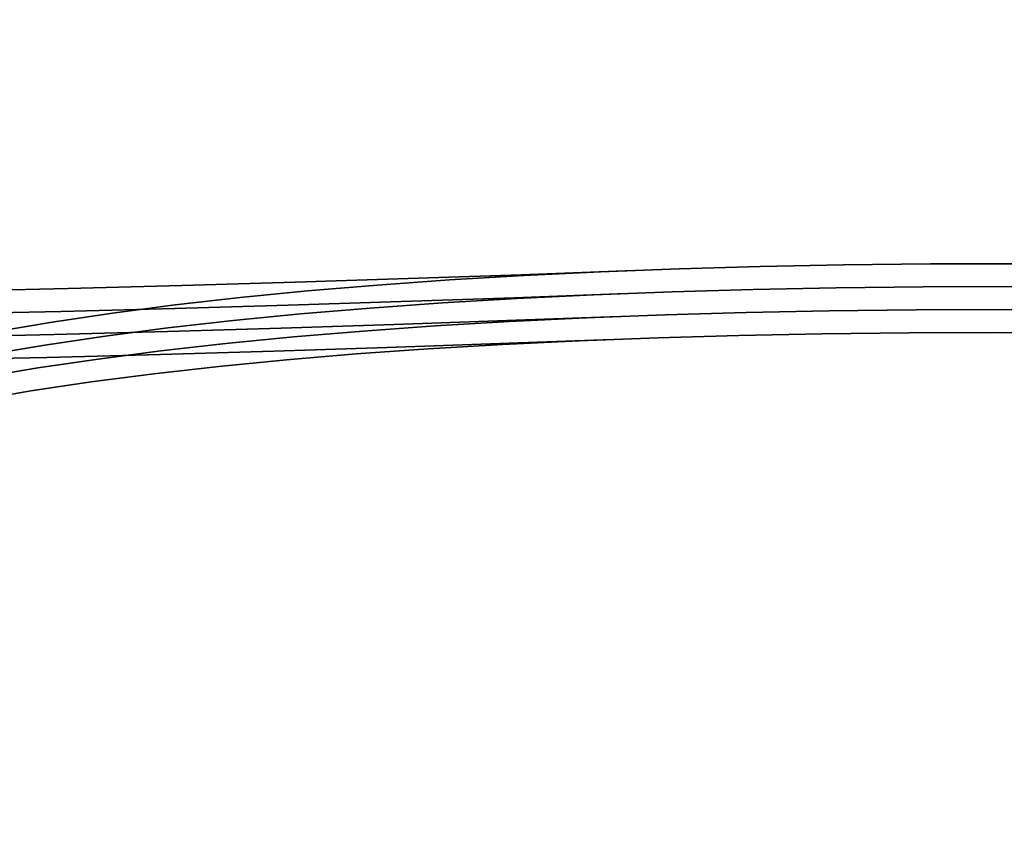
# Model space of a CAD drawing. Units: inches. Extents: x 0 to 67, y -286 to 66.
# Drawn here: x 19 to 19, y -216 to -216 of the extents above; entities that cross this region are included whole.
import ezdxf

# ---------------------------------------------------------------- set-up
doc = ezdxf.new("R2010")
doc.units = ezdxf.units.IN
doc.header["$LTSCALE"] = 2
doc.header["$MEASUREMENT"] = 0
doc.linetypes.add('DASHED', pattern=[0.2067, 0.1654, -0.0413])
doc.layers.add('Hatch (ANSI)', color=7, linetype='Continuous', lineweight=18)
doc.layers.add('Hidden (ANSI)', color=7, linetype='DASHED', lineweight=35)

msp = doc.modelspace()

# ---------------------------------------------------------------- hatches: boundary and pattern name
at = {"layer": 'Hatch (ANSI)', "true_color": 0x804000}
h = msp.add_hatch(dxfattribs=at)
h.set_pattern_fill('INSUL', color=36, scale=0.75, angle=-20, style=0)
h.set_pattern_definition([(340, (-0.4793424872824665, -237.1630194355908), (0.09619316531034433, 0.2642885495960368), []), (340, (-0.447278098845685, -237.0749232523921), (0.09619316531034433, 0.2642885495960368), [0.09375, -0.09375]), (340, (-0.4152137104089036, -236.9868270691934), (0.09619316531034433, 0.2642885495960368), [0.09375, -0.09375])])
h.paths.add_polyline_path([(28.35585421007773, -220.000714578306), (18.53511806636222, -216.4262589434113), (18.69581496878386, -215.9847478326316), (28.35585421007773, -219.500714578306)])

# ---------------------------------------------------------------- linework, layer by layer
at = {"layer": 'Hidden (ANSI)', "ltscale": 0.2114890664815903}
for centre, major_axis, ratio in [((19.15540658181111, -216.3661408374031), (-0.06211399179314389, 0.01915338151662417), 1.931100685331766e-05), ((19.1553155366218, -216.3664360949345), (-0.06211399179314389, 0.01915338151662417), 1.931100685331766e-05), ((19.15522449143249, -216.3667313524659), (-0.06211399179314389, 0.01915338151662417), 1.931100685331766e-05), ((19.15513344624318, -216.3670266099973), (-0.06211399179314395, 0.01915338151662419), 1.931100685331764e-05)]:
    msp.add_ellipse(centre, major_axis=major_axis, ratio=ratio, start_param=4.381640567873188, end_param=9.508782092689083, dxfattribs=at)
at = {"layer": 'Hidden (ANSI)', "ltscale": 1.005182981491089}
for points, knots in [([(19.22273354175702, -216.368388678727), (19.22433616758983, -216.3631913986676), (19.20842629927844, -216.3525939714931), (19.18587916537118, -216.3399495433434), (19.16333203146393, -216.3273051151937), (19.13589004161114, -216.3131509601635), (19.1215897895966, -216.3030489270261), (19.10728953758205, -216.2929468938887), (19.10727842274828, -216.2872508236232), (19.12255866111659, -216.2862701546833), (19.13783889948489, -216.2852894857433), (19.16742366598225, -216.2887199551375), (19.19393634538749, -216.291203485277), (19.22044902479274, -216.2936870154165), (19.24209237443674, -216.2946694022791), (19.24642134232976, -216.2903128100696), (19.25075031022278, -216.28595621786), (19.23756820250757, -216.2761999555418), (19.21605632785536, -216.2638748118776), (19.19454445320316, -216.2515496682135), (19.16637052758782, -216.2371698810086), (19.15002567168184, -216.2264374150076), (19.13368081577586, -216.2157049490067), (19.13045994654196, -216.2090191307501), (19.14335851459343, -216.2073040251356), (19.1562570826449, -216.2055889195211), (19.18446009978073, -216.2085932529655), (19.21144900727926, -216.2112235752658), (19.2384379147778, -216.2138538975661), (19.26238111024123, -216.2155454136853), (19.26940535382738, -216.2120199236169), (19.27642959741352, -216.2084944335485), (19.26614373184968, -216.1996312824603), (19.24593052008576, -216.1877066434105), (19.22571730832183, -216.1757820043608), (19.19715076815399, -216.1612812188545), (19.17896583109189, -216.1499813907186), (19.16078089402979, -216.1386815625827), (19.15440523839606, -216.131022953383), (19.1647934146598, -216.1285337242553), (19.17518159092355, -216.1260444951275), (19.20169973497523, -216.1285292252917), (19.22887558226272, -216.1312171344762), (19.2560514295502, -216.1339050436607), (19.28203989002024, -216.1362271819503), (19.29169762884745, -216.1335137374681), (19.30135536767466, -216.1308002929859), (19.29410122161383, -216.1228720220291), (19.27543527742433, -216.1114245437617), (19.25676933323482, -216.0999770654942), (19.22815397377398, -216.0854612943991), (19.20835444698425, -216.0736636402471), (19.18855492019451, -216.061865986095), (19.17911539661258, -216.0532626284648), (19.1868930668533, -216.0499684105301), (19.19467073709401, -216.0466741925953), (19.21922008435444, -216.0485517733016), (19.24629145284926, -216.0512074078608), (19.27336282134408, -216.05386304242), (19.3011186591368, -216.0567301095225), (19.31331810268876, -216.0548004003846), (19.32551754624073, -216.0528706912467), (19.3213960489953, -216.0459084158717), (19.30450834513806, -216.0350093170563), (19.28762064128084, -216.0241102182409), (19.25930081410802, -216.0096856450382), (19.23813058811881, -215.9974653739782), (19.21696036212959, -215.9852451029181), (19.2045828034388, -215.9757358052756), (19.20967960151118, -215.9716149065112), (19.21477639958356, -215.9674940077468), (19.23709546182119, -215.9686838116052), (19.26377212353255, -215.971217677816), (19.2904487852439, -215.9737515440268), (19.31967397248064, -215.9770716368338), (19.33429436617809, -215.9758884217217), (19.34891475987553, -215.9747052066096), (19.34799114257597, -215.9687290342388), (19.33309238782441, -215.9584432844726), (19.31819363307286, -215.9481575347064), (19.29051032202316, -215.9339293036294), (19.26822890720137, -215.9213664407117), (19.24594749237958, -215.9088035777939), (19.23079121187558, -215.8984374722206), (19.23316732158355, -215.893477621067), (19.23554343129152, -215.8885177699133), (19.2553961355464, -215.888947007113), (19.28139236037503, -215.8912709988667), (19.30738858520366, -215.8935949906203), (19.33776834999554, -215.8972710435574), (19.35466135125818, -215.8967885744602), (19.37155435252081, -215.8963061053631), (19.37385740477264, -215.8913249062559), (19.36113564277837, -215.881710485701), (19.3484138807841, -215.8720960651461), (19.32170081625637, -215.8581670830062), (19.29858038555046, -215.8453455572956), (19.27545995484455, -215.832524031585), (19.25771593082042, -215.8213600139396), (19.25736253964367, -215.8155584991411), (19.25700914846692, -215.8097569843426), (19.27418752722631, -215.8093615321301), (19.29922533900931, -215.8113899349478), (19.32426315079233, -215.8134183377655), (19.35546956423162, -215.8173492289049), (19.37446093291993, -215.8175137724423), (19.39345230160824, -215.8176783159797), (19.39897404341929, -215.8136896221517), (19.38859250985574, -215.8047968608205), (19.37821097629219, -215.7959040994893), (19.35279083221558, -215.7823738629988), (19.32911311960154, -215.7693805511587), (19.30543540698751, -215.7563872393186), (19.28532410643562, -215.7444932980879), (19.2822635059529, -215.7378569995892), (19.28180918699674, -215.7368719000234), (19.2816980788, -215.7359926310912), (19.2819360195842, -215.7352209944011)], [-47.12388980384689, -47.12388980384689, -47.12388980384689, -47.12388980384689, -45.88861285875269, -45.88861285875269, -45.88861285875269, -44.65333591365848, -44.65333591365848, -44.65333591365848, -43.41805896856427, -43.41805896856427, -43.41805896856427, -42.18278202347007, -42.18278202347007, -42.18278202347007, -40.94750507837586, -40.94750507837586, -40.94750507837586, -39.71222813328166, -39.71222813328166, -39.71222813328166, -38.47695118818745, -38.47695118818745, -38.47695118818745, -37.24167424309324, -37.24167424309324, -37.24167424309324, -36.00639729799904, -36.00639729799904, -36.00639729799904, -34.77112035290483, -34.77112035290483, -34.77112035290483, -33.53584340781062, -33.53584340781062, -33.53584340781062, -32.30056646271642, -32.30056646271642, -32.30056646271642, -31.06528951762221, -31.06528951762221, -31.06528951762221, -29.83001257252801, -29.83001257252801, -29.83001257252801, -28.5947356274338, -28.5947356274338, -28.5947356274338, -27.35945868233959, -27.35945868233959, -27.35945868233959, -26.12418173724539, -26.12418173724539, -26.12418173724539, -24.88890479215118, -24.88890479215118, -24.88890479215118, -23.65362784705697, -23.65362784705697, -23.65362784705697, -22.41835090196277, -22.41835090196277, -22.41835090196277, -21.18307395686856, -21.18307395686856, -21.18307395686856, -19.94779701177436, -19.94779701177436, -19.94779701177436, -18.71252006668015, -18.71252006668015, -18.71252006668015, -17.47724312158594, -17.47724312158594, -17.47724312158594, -16.24196617649174, -16.24196617649174, -16.24196617649174, -15.00668923139753, -15.00668923139753, -15.00668923139753, -13.77141228630332, -13.77141228630332, -13.77141228630332, -12.53613534120912, -12.53613534120912, -12.53613534120912, -11.30085839611491, -11.30085839611491, -11.30085839611491, -10.06558145102071, -10.06558145102071, -10.06558145102071, -8.830304505926499, -8.830304505926499, -8.830304505926499, -7.595027560832293, -7.595027560832293, -7.595027560832293, -6.359750615738086, -6.359750615738086, -6.359750615738086, -5.12447367064388, -5.12447367064388, -5.12447367064388, -3.889196725549674, -3.889196725549674, -3.889196725549674, -2.653919780455468, -2.653919780455468, -2.653919780455468, -1.418642835361261, -1.418642835361261, -1.418642835361261, -0.183365890267055, -0.183365890267055, -0.183365890267055, 0, 0, 0, 0]), ([(19.22264249656771, -216.3686839362584), (19.22424512240052, -216.363486656199), (19.20833525408913, -216.3528892290245), (19.18578812018187, -216.3402448008748), (19.16324098627462, -216.3276003727251), (19.13579899642183, -216.3134462176949), (19.12149874440729, -216.3033441845575), (19.10719849239274, -216.29324215142), (19.10718737755897, -216.2875460811546), (19.12246761592728, -216.2865654122147), (19.13774785429558, -216.2855847432747), (19.16733262079294, -216.2890152126689), (19.19384530019818, -216.2914987428084), (19.22035797960342, -216.2939822729479), (19.24200132924743, -216.2949646598105), (19.24633029714045, -216.290608067601), (19.25065926503347, -216.2862514753915), (19.23747715731826, -216.2764952130731), (19.21596528266605, -216.264170069409), (19.19445340801385, -216.2518449257449), (19.16627948239851, -216.23746513854), (19.14993462649253, -216.226732672539), (19.13358977058655, -216.2160002065381), (19.13036890135265, -216.2093143882815), (19.14326746940412, -216.207599282667), (19.15616603745559, -216.2058841770525), (19.18436905459142, -216.2088885104969), (19.21135796208995, -216.2115188327972), (19.23834686958849, -216.2141491550975), (19.26229006505191, -216.2158406712167), (19.26931430863807, -216.2123151811483), (19.27633855222421, -216.2087896910799), (19.26605268666037, -216.1999265399917), (19.24583947489645, -216.1880019009419), (19.22562626313251, -216.1760772618922), (19.19705972296468, -216.1615764763859), (19.17887478590258, -216.15027664825), (19.16068984884048, -216.1389768201141), (19.15431419320674, -216.1313182109144), (19.16470236947049, -216.1288289817867), (19.17509054573424, -216.1263397526589), (19.20160868978591, -216.1288244828231), (19.22878453707341, -216.1315123920076), (19.25596038436089, -216.1342003011921), (19.28194884483093, -216.1365224394817), (19.29160658365814, -216.1338089949995), (19.30126432248534, -216.1310955505172), (19.29401017642452, -216.1231672795605), (19.27534423223502, -216.1117198012931), (19.25667828804551, -216.1002723230256), (19.22806292858467, -216.0857565519305), (19.20826340179494, -216.0739588977785), (19.1884638750052, -216.0621612436264), (19.17902435142327, -216.0535578859962), (19.18680202166399, -216.0502636680615), (19.1945796919047, -216.0469694501267), (19.21912903916513, -216.048847030833), (19.24620040765994, -216.0515026653922), (19.27327177615476, -216.0541582999514), (19.30102761394749, -216.0570253670539), (19.31322705749945, -216.055095657916), (19.32542650105142, -216.0531659487781), (19.32130500380599, -216.0462036734031), (19.30441729994875, -216.0353045745877), (19.28752959609152, -216.0244054757723), (19.25920976891871, -216.0099809025696), (19.2380395429295, -215.9977606315096), (19.21686931694028, -215.9855403604495), (19.20449175824949, -215.976031062807), (19.20958855632187, -215.9719101640426), (19.21468535439425, -215.9677892652782), (19.23700441663188, -215.9689790691366), (19.26368107834324, -215.9715129353474), (19.2903577400546, -215.9740468015582), (19.31958292729133, -215.9773668943652), (19.33420332098877, -215.9761836792531), (19.34882371468622, -215.975000464141), (19.34790009738666, -215.9690242917702), (19.3330013426351, -215.958738542004), (19.31810258788355, -215.9484527922378), (19.29041927683384, -215.9342245611608), (19.26813786201206, -215.9216616982431), (19.24585644719027, -215.9090988353254), (19.23070016668627, -215.8987327297521), (19.23307627639424, -215.8937728785984), (19.23545238610221, -215.8888130274447), (19.25530509035709, -215.8892422646444), (19.28130131518572, -215.8915662563981), (19.30729754001435, -215.8938902481517), (19.33767730480623, -215.8975663010888), (19.35457030606887, -215.8970838319916), (19.3714633073315, -215.8966013628945), (19.37376635958332, -215.8916201637873), (19.36104459758906, -215.8820057432324), (19.34832283559479, -215.8723913226775), (19.32160977106706, -215.8584623405376), (19.29848934036115, -215.845640814827), (19.27536890965523, -215.8328192891163), (19.25762488563111, -215.821655271471), (19.25727149445436, -215.8158537566725), (19.25691810327761, -215.810052241874), (19.274096482037, -215.8096567896615), (19.29913429382, -215.8116851924792), (19.32417210560302, -215.8137135952969), (19.3553785190423, -215.8176444864363), (19.37436988773062, -215.8178090299737), (19.39336125641892, -215.8179735735111), (19.39888299822998, -215.8139848796831), (19.38850146466643, -215.8050921183519), (19.37811993110288, -215.7961993570207), (19.35269978702627, -215.7826691205302), (19.32902207441223, -215.7696758086901), (19.30534436179819, -215.75668249685), (19.28523306124631, -215.7447885556193), (19.28217246076359, -215.7381522571206), (19.28171814180743, -215.7371671575548), (19.28160703361069, -215.7362878886226), (19.28184497439489, -215.7355162519325)], [-47.12388980384689, -47.12388980384689, -47.12388980384689, -47.12388980384689, -45.88861285875269, -45.88861285875269, -45.88861285875269, -44.65333591365848, -44.65333591365848, -44.65333591365848, -43.41805896856427, -43.41805896856427, -43.41805896856427, -42.18278202347007, -42.18278202347007, -42.18278202347007, -40.94750507837586, -40.94750507837586, -40.94750507837586, -39.71222813328166, -39.71222813328166, -39.71222813328166, -38.47695118818745, -38.47695118818745, -38.47695118818745, -37.24167424309324, -37.24167424309324, -37.24167424309324, -36.00639729799904, -36.00639729799904, -36.00639729799904, -34.77112035290483, -34.77112035290483, -34.77112035290483, -33.53584340781062, -33.53584340781062, -33.53584340781062, -32.30056646271642, -32.30056646271642, -32.30056646271642, -31.06528951762221, -31.06528951762221, -31.06528951762221, -29.83001257252801, -29.83001257252801, -29.83001257252801, -28.5947356274338, -28.5947356274338, -28.5947356274338, -27.35945868233959, -27.35945868233959, -27.35945868233959, -26.12418173724539, -26.12418173724539, -26.12418173724539, -24.88890479215118, -24.88890479215118, -24.88890479215118, -23.65362784705697, -23.65362784705697, -23.65362784705697, -22.41835090196277, -22.41835090196277, -22.41835090196277, -21.18307395686856, -21.18307395686856, -21.18307395686856, -19.94779701177436, -19.94779701177436, -19.94779701177436, -18.71252006668015, -18.71252006668015, -18.71252006668015, -17.47724312158594, -17.47724312158594, -17.47724312158594, -16.24196617649174, -16.24196617649174, -16.24196617649174, -15.00668923139753, -15.00668923139753, -15.00668923139753, -13.77141228630332, -13.77141228630332, -13.77141228630332, -12.53613534120912, -12.53613534120912, -12.53613534120912, -11.30085839611491, -11.30085839611491, -11.30085839611491, -10.06558145102071, -10.06558145102071, -10.06558145102071, -8.830304505926499, -8.830304505926499, -8.830304505926499, -7.595027560832293, -7.595027560832293, -7.595027560832293, -6.359750615738086, -6.359750615738086, -6.359750615738086, -5.12447367064388, -5.12447367064388, -5.12447367064388, -3.889196725549674, -3.889196725549674, -3.889196725549674, -2.653919780455468, -2.653919780455468, -2.653919780455468, -1.418642835361261, -1.418642835361261, -1.418642835361261, -0.183365890267055, -0.183365890267055, -0.183365890267055, 0, 0, 0, 0]), ([(19.22255145137841, -216.3689791937898), (19.22415407721121, -216.3637819137304), (19.20824420889982, -216.3531844865559), (19.18569707499257, -216.3405400584062), (19.16314994108532, -216.3278956302565), (19.13570795123253, -216.3137414752263), (19.12140769921798, -216.3036394420889), (19.10710744720344, -216.2935374089514), (19.10709633236967, -216.287841338686), (19.12237657073797, -216.2868606697461), (19.13765680910628, -216.2858800008061), (19.16724157560363, -216.2893104702003), (19.19375425500888, -216.2917940003398), (19.22026693441412, -216.2942775304793), (19.24191028405812, -216.2952599173419), (19.24623925195114, -216.2909033251324), (19.25056821984416, -216.2865467329228), (19.23738611212895, -216.2767904706045), (19.21587423747675, -216.2644653269404), (19.19436236282455, -216.2521401832763), (19.16618843720921, -216.2377603960714), (19.14984358130323, -216.2270279300704), (19.13349872539725, -216.2162954640695), (19.13027785616335, -216.2096096458129), (19.14317642421482, -216.2078945401984), (19.15607499226629, -216.2061794345839), (19.18427800940211, -216.2091837680283), (19.21126691690065, -216.2118140903286), (19.23825582439919, -216.2144444126289), (19.26219901986261, -216.2161359287481), (19.26922326344876, -216.2126104386797), (19.27624750703491, -216.2090849486113), (19.26596164147107, -216.2002217975231), (19.24574842970714, -216.1882971584733), (19.22553521794321, -216.1763725194236), (19.19696867777538, -216.1618717339173), (19.17878374071327, -216.1505719057814), (19.16059880365118, -216.1392720776455), (19.15422314801744, -216.1316134684458), (19.16461132428119, -216.1291242393181), (19.17499950054493, -216.1266350101903), (19.20151764459661, -216.1291197403545), (19.2286934918841, -216.131807649539), (19.25586933917159, -216.1344955587235), (19.28185779964163, -216.1368176970131), (19.29151553846884, -216.1341042525309), (19.30117327729604, -216.1313908080486), (19.29391913123522, -216.1234625370919), (19.27525318704572, -216.1120150588245), (19.25658724285621, -216.1005675805571), (19.22797188339537, -216.0860518094619), (19.20817235660564, -216.0742541553099), (19.1883728298159, -216.0624565011578), (19.17893330623396, -216.0538531435276), (19.18671097647468, -216.0505589255928), (19.1944886467154, -216.0472647076581), (19.21903799397582, -216.0491422883644), (19.24610936247064, -216.0517979229236), (19.27318073096546, -216.0544535574828), (19.30093656875819, -216.0573206245853), (19.31313601231015, -216.0553909154474), (19.32533545586212, -216.0534612063095), (19.32121395861669, -216.0464989309345), (19.30432625475945, -216.0355998321191), (19.28743855090222, -216.0247007333037), (19.25911872372941, -216.010276160101), (19.23794849774019, -215.998055889041), (19.21677827175098, -215.9858356179809), (19.20440071306019, -215.9763263203384), (19.20949751113257, -215.972205421574), (19.21459430920495, -215.9680845228096), (19.23691337144258, -215.969274326668), (19.26359003315394, -215.9718081928788), (19.29026669486529, -215.9743420590896), (19.31949188210203, -215.9776621518966), (19.33411227579947, -215.9764789367845), (19.34873266949691, -215.9752957216724), (19.34780905219735, -215.9693195493016), (19.3329102974458, -215.9590337995354), (19.31801154269425, -215.9487480497692), (19.29032823164454, -215.9345198186922), (19.26804681682275, -215.9219569557745), (19.24576540200097, -215.9093940928568), (19.23060912149696, -215.8990279872834), (19.23298523120494, -215.8940681361298), (19.23536134091291, -215.8891082849761), (19.25521404516779, -215.8895375221758), (19.28121026999642, -215.8918615139295), (19.30720649482504, -215.8941855056831), (19.33758625961693, -215.8978615586201), (19.35447926087956, -215.897379089523), (19.3713722621422, -215.8968966204259), (19.37367531439402, -215.8919154213187), (19.36095355239976, -215.8823010007638), (19.34823179040549, -215.8726865802089), (19.32151872587776, -215.858757598069), (19.29839829517184, -215.8459360723584), (19.27527786446593, -215.8331145466477), (19.25753384044181, -215.8219505290024), (19.25718044926506, -215.8161490142039), (19.25682705808831, -215.8103474994054), (19.27400543684769, -215.8099520471929), (19.2990432486307, -215.8119804500106), (19.32408106041371, -215.8140088528283), (19.355287473853, -215.8179397439677), (19.37427884254131, -215.8181042875051), (19.39327021122962, -215.8182688310425), (19.39879195304068, -215.8142801372145), (19.38841041947713, -215.8053873758833), (19.37802888591358, -215.796494614552), (19.35260874183696, -215.7829643780616), (19.32893102922293, -215.7699710662215), (19.30525331660889, -215.7569777543814), (19.28514201605701, -215.7450838131507), (19.28208141557429, -215.738447514652), (19.28162709661813, -215.7374624150862), (19.28151598842139, -215.736583146154), (19.28175392920559, -215.7358115094639)], [-47.12388980384689, -47.12388980384689, -47.12388980384689, -47.12388980384689, -45.88861285875269, -45.88861285875269, -45.88861285875269, -44.65333591365848, -44.65333591365848, -44.65333591365848, -43.41805896856427, -43.41805896856427, -43.41805896856427, -42.18278202347007, -42.18278202347007, -42.18278202347007, -40.94750507837586, -40.94750507837586, -40.94750507837586, -39.71222813328166, -39.71222813328166, -39.71222813328166, -38.47695118818745, -38.47695118818745, -38.47695118818745, -37.24167424309324, -37.24167424309324, -37.24167424309324, -36.00639729799904, -36.00639729799904, -36.00639729799904, -34.77112035290483, -34.77112035290483, -34.77112035290483, -33.53584340781062, -33.53584340781062, -33.53584340781062, -32.30056646271642, -32.30056646271642, -32.30056646271642, -31.06528951762221, -31.06528951762221, -31.06528951762221, -29.83001257252801, -29.83001257252801, -29.83001257252801, -28.5947356274338, -28.5947356274338, -28.5947356274338, -27.35945868233959, -27.35945868233959, -27.35945868233959, -26.12418173724539, -26.12418173724539, -26.12418173724539, -24.88890479215118, -24.88890479215118, -24.88890479215118, -23.65362784705697, -23.65362784705697, -23.65362784705697, -22.41835090196277, -22.41835090196277, -22.41835090196277, -21.18307395686856, -21.18307395686856, -21.18307395686856, -19.94779701177436, -19.94779701177436, -19.94779701177436, -18.71252006668015, -18.71252006668015, -18.71252006668015, -17.47724312158594, -17.47724312158594, -17.47724312158594, -16.24196617649174, -16.24196617649174, -16.24196617649174, -15.00668923139753, -15.00668923139753, -15.00668923139753, -13.77141228630332, -13.77141228630332, -13.77141228630332, -12.53613534120912, -12.53613534120912, -12.53613534120912, -11.30085839611491, -11.30085839611491, -11.30085839611491, -10.06558145102071, -10.06558145102071, -10.06558145102071, -8.830304505926499, -8.830304505926499, -8.830304505926499, -7.595027560832293, -7.595027560832293, -7.595027560832293, -6.359750615738086, -6.359750615738086, -6.359750615738086, -5.12447367064388, -5.12447367064388, -5.12447367064388, -3.889196725549674, -3.889196725549674, -3.889196725549674, -2.653919780455468, -2.653919780455468, -2.653919780455468, -1.418642835361261, -1.418642835361261, -1.418642835361261, -0.183365890267055, -0.183365890267055, -0.183365890267055, 0, 0, 0, 0]), ([(19.27692667365002, -215.7514661922517), (19.27532374322173, -215.7566644601075), (19.29123331792588, -215.7672628394437), (19.31378035154214, -215.7799075928349), (19.33632738515839, -215.792552346226), (19.3637694752724, -215.8067061761114), (19.37806996583887, -215.8168074356302), (19.39237045640534, -215.826908695149), (19.39238193087029, -215.8326035991385), (19.37710194988402, -215.8335834333942), (19.36182196889775, -215.8345632676499), (19.33223733896325, -215.8311323553854), (19.30572459049711, -215.8286490492089), (19.27921184203097, -215.8261657430324), (19.25756822268506, -215.8251842308071), (19.25323895193207, -215.8295418051848), (19.24890968117908, -215.8338993795625), (19.26209147472753, -215.8436566607166), (19.28360321900151, -215.8559822271944), (19.30511496327548, -215.8683077936722), (19.33328895170787, -215.8826873771628), (19.34963402461724, -215.8934191394266), (19.36597909752661, -215.9041509016904), (19.36920032229351, -215.9108355669613), (19.35630202752118, -215.9125497863376), (19.34340373274886, -215.914264005714), (19.31520088692131, -215.9112591167206), (19.28821194237896, -215.9086289145526), (19.26122299783662, -215.9059987123845), (19.23727955965, -215.9043079834113), (19.23025501839064, -215.9078344388273), (19.22323047713129, -215.9113608942432), (19.23351601154895, -215.9202251192312), (19.25372906433314, -215.9321502738487), (19.27394211711734, -215.9440754284662), (19.30250868194223, -215.9585761340102), (19.32069381198632, -215.9698753363097), (19.33887894203041, -215.9811745386093), (19.34525494504747, -215.9888320212526), (19.33486705484582, -215.9913203226874), (19.32447916464416, -215.9938086241221), (19.29796122469404, -215.9913232320611), (19.27078537280196, -215.9886353378092), (19.24360952090989, -215.9859474435573), (19.21762084746133, -215.9836259959522), (19.20796281953982, -215.9863403779609), (19.19830479161831, -215.9890547599695), (19.20555859332712, -215.9969841476522), (19.22422435174704, -216.0084322283662), (19.24289011016696, -216.0198803090803), (19.27150545584388, -216.0343961248764), (19.29130514939507, -216.0461932382248), (19.31110484294626, -216.0579903515731), (19.32054470180324, -216.0665926219138), (19.31276732714773, -216.0698858812723), (19.30498995249222, -216.0731791406307), (19.2804408398008, -216.0713007992224), (19.25336949919308, -216.0686450742259), (19.22629815858537, -216.0659893492295), (19.19854213998581, -216.0631228684796), (19.18634241921282, -216.0650534766391), (19.17414269843984, -216.0669840847986), (19.17826384205149, -216.073947507), (19.19515133546624, -216.0848472882757), (19.21203882888098, -216.0957470695515), (19.24035860398597, -216.110171811609), (19.26152896861577, -216.1223916330607), (19.28269933324557, -216.1346114545124), (19.29507721128248, -216.1441197165225), (19.28998071495008, -216.1482396367508), (19.28488421861769, -216.1523595569792), (19.26256541874346, -216.1511689022821), (19.23588881709311, -216.1486348412948), (19.20921221544275, -216.1461007803075), (19.17998688163125, -216.1427811628392), (19.16536622574516, -216.1439652282232), (19.15074556985906, -216.1451492936073), (19.15166882827292, -216.1511266298366), (19.16656735030719, -216.1614131342997), (19.18146587234145, -216.1716996387629), (19.20914909363276, -216.1859281609243), (19.23143061739439, -216.1984906705526), (19.25371214115602, -216.2110531801809), (19.26886872143809, -216.2214183135806), (19.26649291618639, -216.2263771773893), (19.26411711093469, -216.2313360411981), (19.24426469384784, -216.2309058727188), (19.21826856056969, -216.228581584069), (19.19227242729155, -216.2262572954191), (19.16189255182727, -216.2225816013902), (19.14499930639612, -216.2230648623204), (19.12810606096497, -216.2235481232506), (19.12580264866522, -216.2285304899852), (19.13852415831933, -216.2381457288737), (19.15124566797344, -216.247760967762), (19.17795860607506, -216.261690359899), (19.20107911477864, -216.274511632665), (19.22419962348221, -216.2873329054309), (19.24194392430024, -216.2984960254398), (19.2422976191801, -216.3042965553358), (19.24265131405997, -216.3100970852319), (19.22547324400081, -216.3104915363364), (19.2004355542145, -216.3084627378862), (19.17539786442818, -216.3064339394359), (19.14419137748003, -216.302503286684), (19.12519978542579, -216.3023394675174), (19.10620819337154, -216.3021756483508), (19.10068609445325, -216.3061655002696), (19.11106735892933, -216.3150591342455), (19.12144862340541, -216.3239527682214), (19.14686860582889, -216.3374835289494), (19.17054636460958, -216.3504766910721), (19.19422412339027, -216.3634698531947), (19.21433567459767, -216.3753629815552), (19.2173965745695, -216.3819983088173), (19.21785093798216, -216.3829832642117), (19.21796209139254, -216.3838623865171), (19.21772419582284, -216.3846338765776)], [0, 0, 0, 0, 1.235276945094198, 1.235276945094198, 1.235276945094198, 2.470553890188397, 2.470553890188397, 2.470553890188397, 3.705830835282596, 3.705830835282596, 3.705830835282596, 4.941107780376794, 4.941107780376794, 4.941107780376794, 6.176384725470992, 6.176384725470992, 6.176384725470992, 7.411661670565191, 7.411661670565191, 7.411661670565191, 8.646938615659389, 8.646938615659389, 8.646938615659389, 9.882215560753588, 9.882215560753588, 9.882215560753588, 11.11749250584779, 11.11749250584779, 11.11749250584779, 12.35276945094199, 12.35276945094199, 12.35276945094199, 13.58804639603619, 13.58804639603619, 13.58804639603619, 14.82332334113038, 14.82332334113038, 14.82332334113038, 16.05860028622458, 16.05860028622458, 16.05860028622458, 17.29387723131878, 17.29387723131878, 17.29387723131878, 18.52915417641298, 18.52915417641298, 18.52915417641298, 19.76443112150718, 19.76443112150718, 19.76443112150718, 20.99970806660138, 20.99970806660138, 20.99970806660138, 22.23498501169558, 22.23498501169558, 22.23498501169558, 23.47026195678978, 23.47026195678978, 23.47026195678978, 24.70553890188398, 24.70553890188398, 24.70553890188398, 25.94081584697818, 25.94081584697818, 25.94081584697818, 27.17609279207237, 27.17609279207237, 27.17609279207237, 28.41136973716657, 28.41136973716657, 28.41136973716657, 29.64664668226077, 29.64664668226077, 29.64664668226077, 30.88192362735497, 30.88192362735497, 30.88192362735497, 32.11720057244917, 32.11720057244917, 32.11720057244917, 33.35247751754337, 33.35247751754337, 33.35247751754337, 34.58775446263757, 34.58775446263757, 34.58775446263757, 35.82303140773177, 35.82303140773177, 35.82303140773177, 37.05830835282597, 37.05830835282597, 37.05830835282597, 38.29358529792017, 38.29358529792017, 38.29358529792017, 39.52886224301437, 39.52886224301437, 39.52886224301437, 40.76413918810857, 40.76413918810857, 40.76413918810857, 41.99941613320276, 41.99941613320276, 41.99941613320276, 43.23469307829696, 43.23469307829696, 43.23469307829696, 44.46997002339116, 44.46997002339116, 44.46997002339116, 45.70524696848536, 45.70524696848536, 45.70524696848536, 46.94052391357956, 46.94052391357956, 46.94052391357956, 47.12388980384689, 47.12388980384689, 47.12388980384689, 47.12388980384689]), ([(19.27683562846071, -215.7517614497831), (19.27523269803241, -215.7569597176389), (19.29114227273657, -215.7675580969751), (19.31368930635282, -215.7802028503663), (19.33623633996908, -215.7928476037575), (19.36367843008309, -215.8070014336428), (19.37797892064956, -215.8171026931616), (19.39227941121603, -215.8272039526804), (19.39229088568098, -215.8328988566699), (19.37701090469471, -215.8338786909256), (19.36173092370844, -215.8348585251813), (19.33214629377393, -215.8314276129168), (19.3056335453078, -215.8289443067403), (19.27912079684166, -215.8264610005638), (19.25747717749574, -215.8254794883385), (19.25314790674276, -215.8298370627162), (19.24881863598977, -215.8341946370939), (19.26200042953822, -215.843951918248), (19.2835121738122, -215.8562774847258), (19.30502391808617, -215.8686030512036), (19.33319790651856, -215.8829826346942), (19.34954297942793, -215.893714396958), (19.3658880523373, -215.9044461592218), (19.3691092771042, -215.9111308244927), (19.35621098233187, -215.912845043869), (19.34331268755955, -215.9145592632453), (19.315109841732, -215.911554374252), (19.28812089718965, -215.908924172084), (19.26113195264731, -215.9062939699159), (19.23718851446069, -215.9046032409427), (19.23016397320133, -215.9081296963587), (19.22313943194198, -215.9116561517746), (19.23342496635964, -215.9205203767626), (19.25363801914383, -215.9324455313801), (19.27385107192803, -215.9443706859976), (19.30241763675292, -215.9588713915415), (19.32060276679701, -215.9701705938411), (19.3387878968411, -215.9814697961407), (19.34516389985816, -215.9891272787841), (19.3347760096565, -215.9916155802188), (19.32438811945485, -215.9941038816535), (19.29787017950473, -215.9916184895925), (19.27069432761265, -215.9889305953406), (19.24351847572058, -215.9862427010887), (19.21752980227202, -215.9839212534836), (19.20787177435051, -215.9866356354923), (19.198213746429, -215.9893500175009), (19.20546754813781, -215.9972794051836), (19.22413330655773, -216.0087274858977), (19.24279906497765, -216.0201755666117), (19.27141441065457, -216.0346913824078), (19.29121410420576, -216.0464884957561), (19.31101379775695, -216.0582856091045), (19.32045365661393, -216.0668878794452), (19.31267628195842, -216.0701811388037), (19.30489890730291, -216.0734743981621), (19.28034979461149, -216.0715960567538), (19.25327845400377, -216.0689403317573), (19.22620711339605, -216.0662846067609), (19.1984510947965, -216.063418126011), (19.18625137402351, -216.0653487341705), (19.17405165325053, -216.06727934233), (19.17817279686218, -216.0742427645314), (19.19506029027693, -216.0851425458071), (19.21194778369167, -216.0960423270829), (19.24026755879666, -216.1104670691404), (19.26143792342646, -216.1226868905921), (19.28260828805626, -216.1349067120437), (19.29498616609317, -216.1444149740539), (19.28988966976077, -216.1485348942822), (19.28479317342838, -216.1526548145106), (19.26247437355415, -216.1514641598135), (19.2357977719038, -216.1489300988262), (19.20912117025344, -216.1463960378389), (19.17989583644194, -216.1430764203706), (19.16527518055585, -216.1442604857546), (19.15065452466975, -216.1454445511387), (19.15157778308361, -216.1514218873679), (19.16647630511788, -216.1617083918311), (19.18137482715214, -216.1719948962943), (19.20905804844345, -216.1862234184557), (19.23133957220508, -216.198785928084), (19.2536210959667, -216.2113484377123), (19.26877767624878, -216.2217135711119), (19.26640187099708, -216.2266724349207), (19.26402606574538, -216.2316312987295), (19.24417364865852, -216.2312011302502), (19.21817751538038, -216.2288768416004), (19.19218138210224, -216.2265525529505), (19.16180150663796, -216.2228768589216), (19.14490826120681, -216.2233601198518), (19.12801501577566, -216.223843380782), (19.12571160347591, -216.2288257475167), (19.13843311313002, -216.2384409864051), (19.15115462278413, -216.2480562252935), (19.17786756088575, -216.2619856174304), (19.20098806958933, -216.2748068901963), (19.2241085782929, -216.2876281629623), (19.24185287911093, -216.2987912829712), (19.24220657399079, -216.3045918128672), (19.24256026887066, -216.3103923427633), (19.2253821988115, -216.3107867938678), (19.20034450902519, -216.3087579954176), (19.17530681923887, -216.3067291969673), (19.14410033229072, -216.3027985442154), (19.12510874023647, -216.3026347250488), (19.10611714818222, -216.3024709058822), (19.10059504926394, -216.306460757801), (19.11097631374002, -216.3153543917769), (19.1213575782161, -216.3242480257528), (19.14677756063958, -216.3377787864808), (19.17045531942027, -216.3507719486035), (19.19413307820096, -216.3637651107261), (19.21424462940836, -216.3756582390865), (19.21730552938019, -216.3822935663487), (19.21775989279285, -216.3832785217431), (19.21787104620323, -216.3841576440485), (19.21763315063353, -216.384929134109)], [0, 0, 0, 0, 1.235276945094198, 1.235276945094198, 1.235276945094198, 2.470553890188397, 2.470553890188397, 2.470553890188397, 3.705830835282596, 3.705830835282596, 3.705830835282596, 4.941107780376794, 4.941107780376794, 4.941107780376794, 6.176384725470992, 6.176384725470992, 6.176384725470992, 7.411661670565191, 7.411661670565191, 7.411661670565191, 8.646938615659389, 8.646938615659389, 8.646938615659389, 9.882215560753588, 9.882215560753588, 9.882215560753588, 11.11749250584779, 11.11749250584779, 11.11749250584779, 12.35276945094199, 12.35276945094199, 12.35276945094199, 13.58804639603619, 13.58804639603619, 13.58804639603619, 14.82332334113038, 14.82332334113038, 14.82332334113038, 16.05860028622458, 16.05860028622458, 16.05860028622458, 17.29387723131878, 17.29387723131878, 17.29387723131878, 18.52915417641298, 18.52915417641298, 18.52915417641298, 19.76443112150718, 19.76443112150718, 19.76443112150718, 20.99970806660138, 20.99970806660138, 20.99970806660138, 22.23498501169558, 22.23498501169558, 22.23498501169558, 23.47026195678978, 23.47026195678978, 23.47026195678978, 24.70553890188398, 24.70553890188398, 24.70553890188398, 25.94081584697818, 25.94081584697818, 25.94081584697818, 27.17609279207237, 27.17609279207237, 27.17609279207237, 28.41136973716657, 28.41136973716657, 28.41136973716657, 29.64664668226077, 29.64664668226077, 29.64664668226077, 30.88192362735497, 30.88192362735497, 30.88192362735497, 32.11720057244917, 32.11720057244917, 32.11720057244917, 33.35247751754337, 33.35247751754337, 33.35247751754337, 34.58775446263757, 34.58775446263757, 34.58775446263757, 35.82303140773177, 35.82303140773177, 35.82303140773177, 37.05830835282597, 37.05830835282597, 37.05830835282597, 38.29358529792017, 38.29358529792017, 38.29358529792017, 39.52886224301437, 39.52886224301437, 39.52886224301437, 40.76413918810857, 40.76413918810857, 40.76413918810857, 41.99941613320276, 41.99941613320276, 41.99941613320276, 43.23469307829696, 43.23469307829696, 43.23469307829696, 44.46997002339116, 44.46997002339116, 44.46997002339116, 45.70524696848536, 45.70524696848536, 45.70524696848536, 46.94052391357956, 46.94052391357956, 46.94052391357956, 47.12388980384689, 47.12388980384689, 47.12388980384689, 47.12388980384689]), ([(19.2767445832714, -215.7520567073145), (19.27514165284311, -215.7572549751703), (19.29105122754726, -215.7678533545065), (19.31359826116352, -215.7804981078977), (19.33614529477978, -215.7931428612889), (19.36358738489378, -215.8072966911742), (19.37788787546025, -215.817397950693), (19.39218836602672, -215.8274992102118), (19.39219984049167, -215.8331941142013), (19.37691985950541, -215.834173948457), (19.36163987851914, -215.8351537827127), (19.33205524858463, -215.8317228704482), (19.3055425001185, -215.8292395642717), (19.27902975165236, -215.8267562580952), (19.25738613230644, -215.8257747458699), (19.25305686155345, -215.8301323202476), (19.24872759080047, -215.8344898946253), (19.26190938434892, -215.8442471757794), (19.28342112862289, -215.8565727422572), (19.30493287289687, -215.868898308735), (19.33310686132926, -215.8832778922256), (19.34945193423863, -215.8940096544894), (19.365797007148, -215.9047414167532), (19.3690182319149, -215.9114260820241), (19.35611993714257, -215.9131403014004), (19.34322164237025, -215.9148545207767), (19.3150187965427, -215.9118496317834), (19.28802985200035, -215.9092194296153), (19.26104090745801, -215.9065892274473), (19.23709746927139, -215.9048984984741), (19.23007292801203, -215.90842495389), (19.22304838675267, -215.911951409306), (19.23333392117033, -215.920815634294), (19.25354697395453, -215.9327407889115), (19.27376002673872, -215.9446659435289), (19.30232659156362, -215.959166649073), (19.3205117216077, -215.9704658513726), (19.33869685165179, -215.9817650536721), (19.34507285466885, -215.9894225363154), (19.3346849644672, -215.9919108377501), (19.32429707426555, -215.9943991391848), (19.29777913431543, -215.9919137471239), (19.27060328242335, -215.989225852872), (19.24342743053128, -215.9865379586201), (19.21743875708272, -215.984216511015), (19.20778072916121, -215.9869308930237), (19.1981227012397, -215.9896452750323), (19.2053765029485, -215.997574662715), (19.22404226136843, -216.009022743429), (19.24270801978835, -216.0204708241431), (19.27132336546527, -216.0349866399392), (19.29112305901646, -216.0467837532875), (19.31092275256765, -216.0585808666359), (19.32036261142462, -216.0671831369766), (19.31258523676912, -216.0704763963351), (19.30480786211361, -216.0737696556935), (19.28025874942218, -216.0718913142852), (19.25318740881447, -216.0692355892887), (19.22611606820675, -216.0665798642922), (19.1983600496072, -216.0637133835424), (19.18616032883421, -216.0656439917019), (19.17396060806123, -216.0675745998614), (19.17808175167288, -216.0745380220628), (19.19496924508762, -216.0854378033385), (19.21185673850237, -216.0963375846143), (19.24017651360736, -216.1107623266718), (19.26134687823716, -216.1229821481234), (19.28251724286696, -216.1352019695751), (19.29489512090387, -216.1447102315853), (19.28979862457147, -216.1488301518136), (19.28470212823908, -216.152950072042), (19.26238332836484, -216.1517594173449), (19.23570672671449, -216.1492253563576), (19.20903012506414, -216.1466912953703), (19.17980479125264, -216.143371677902), (19.16518413536655, -216.144555743286), (19.15056347948045, -216.1457398086701), (19.15148673789431, -216.1517171448994), (19.16638525992857, -216.1620036493625), (19.18128378196284, -216.1722901538257), (19.20896700325415, -216.1865186759871), (19.23124852701578, -216.1990811856154), (19.2535300507774, -216.2116436952437), (19.26868663105948, -216.2220088286433), (19.26631082580777, -216.2269676924521), (19.26393502055608, -216.2319265562609), (19.24408260346922, -216.2314963877816), (19.21808647019107, -216.2291720991318), (19.19209033691293, -216.2268478104819), (19.16171046144865, -216.223172116453), (19.14481721601751, -216.2236553773832), (19.12792397058636, -216.2241386383134), (19.12562055828661, -216.2291210050481), (19.13834206794072, -216.2387362439364), (19.15106357759483, -216.2483514828249), (19.17777651569645, -216.2622808749618), (19.20089702440002, -216.2751021477278), (19.22401753310359, -216.2879234204937), (19.24176183392163, -216.2990865405026), (19.24211552880149, -216.3048870703986), (19.24246922368135, -216.3106876002947), (19.22529115362219, -216.3110820513992), (19.20025346383588, -216.309053252949), (19.17521577404957, -216.3070244544987), (19.14400928710142, -216.3030938017468), (19.12501769504717, -216.3029299825802), (19.10602610299292, -216.3027661634136), (19.10050400407464, -216.3067560153324), (19.11088526855072, -216.3156496493083), (19.12126653302679, -216.3245432832842), (19.14668651545027, -216.3380740440122), (19.17036427423096, -216.3510672061349), (19.19404203301166, -216.3640603682575), (19.21415358421906, -216.3759534966179), (19.21721448419089, -216.3825888238801), (19.21766884760354, -216.3835737792745), (19.21778000101393, -216.3844529015799), (19.21754210544422, -216.3852243916403)], [0, 0, 0, 0, 1.235276945094198, 1.235276945094198, 1.235276945094198, 2.470553890188397, 2.470553890188397, 2.470553890188397, 3.705830835282596, 3.705830835282596, 3.705830835282596, 4.941107780376794, 4.941107780376794, 4.941107780376794, 6.176384725470992, 6.176384725470992, 6.176384725470992, 7.411661670565191, 7.411661670565191, 7.411661670565191, 8.646938615659389, 8.646938615659389, 8.646938615659389, 9.882215560753588, 9.882215560753588, 9.882215560753588, 11.11749250584779, 11.11749250584779, 11.11749250584779, 12.35276945094199, 12.35276945094199, 12.35276945094199, 13.58804639603619, 13.58804639603619, 13.58804639603619, 14.82332334113038, 14.82332334113038, 14.82332334113038, 16.05860028622458, 16.05860028622458, 16.05860028622458, 17.29387723131878, 17.29387723131878, 17.29387723131878, 18.52915417641298, 18.52915417641298, 18.52915417641298, 19.76443112150718, 19.76443112150718, 19.76443112150718, 20.99970806660138, 20.99970806660138, 20.99970806660138, 22.23498501169558, 22.23498501169558, 22.23498501169558, 23.47026195678978, 23.47026195678978, 23.47026195678978, 24.70553890188398, 24.70553890188398, 24.70553890188398, 25.94081584697818, 25.94081584697818, 25.94081584697818, 27.17609279207237, 27.17609279207237, 27.17609279207237, 28.41136973716657, 28.41136973716657, 28.41136973716657, 29.64664668226077, 29.64664668226077, 29.64664668226077, 30.88192362735497, 30.88192362735497, 30.88192362735497, 32.11720057244917, 32.11720057244917, 32.11720057244917, 33.35247751754337, 33.35247751754337, 33.35247751754337, 34.58775446263757, 34.58775446263757, 34.58775446263757, 35.82303140773177, 35.82303140773177, 35.82303140773177, 37.05830835282597, 37.05830835282597, 37.05830835282597, 38.29358529792017, 38.29358529792017, 38.29358529792017, 39.52886224301437, 39.52886224301437, 39.52886224301437, 40.76413918810857, 40.76413918810857, 40.76413918810857, 41.99941613320276, 41.99941613320276, 41.99941613320276, 43.23469307829696, 43.23469307829696, 43.23469307829696, 44.46997002339116, 44.46997002339116, 44.46997002339116, 45.70524696848536, 45.70524696848536, 45.70524696848536, 46.94052391357956, 46.94052391357956, 46.94052391357956, 47.12388980384689, 47.12388980384689, 47.12388980384689, 47.12388980384689])]:
    msp.add_open_spline(points, degree=3, knots=knots, dxfattribs=at)
at = {"layer": 'Hidden (ANSI)', "ltscale": 0.9125083684921265}
msp.add_open_spline([(19.22282458694634, -216.3680934211956), (19.22442721277914, -216.3628961411362), (19.20851734446775, -216.3522987139617), (19.1859702105605, -216.339654285812), (19.16342307665325, -216.3270098576623), (19.13598108680046, -216.3128557026321), (19.12168083478591, -216.3027536694947), (19.10738058277137, -216.2926516363572), (19.1073694679376, -216.2869555660918), (19.1226497063059, -216.2859748971519), (19.13792994467421, -216.284994228212), (19.16751471117156, -216.2884246976061), (19.19402739057681, -216.2909082277456), (19.22054006998205, -216.2933917578851), (19.24218341962605, -216.2943741447477), (19.24651238751907, -216.2900175525382), (19.25084135541209, -216.2856609603286), (19.23765924769688, -216.2759046980104), (19.21614737304468, -216.2635795543462), (19.19463549839248, -216.2512544106821), (19.16646157277714, -216.2368746234772), (19.15011671687116, -216.2261421574763), (19.13377186096518, -216.2154096914753), (19.13055099173127, -216.2087238732187), (19.14344955978275, -216.2070087676042), (19.15634812783422, -216.2052936619897), (19.18455114497004, -216.2082979954341), (19.21154005246858, -216.2109283177344), (19.23852895996711, -216.2135586400347), (19.26247215543054, -216.2152501561539), (19.26949639901669, -216.2117246660855), (19.27652064260284, -216.2081991760171), (19.266234777039, -216.1993360249289), (19.24602156527507, -216.1874113858792), (19.22580835351114, -216.1754867468294), (19.19724181334331, -216.1609859613231), (19.17905687628121, -216.1496861331872), (19.1608719392191, -216.1383863050513), (19.15449628358537, -216.1307276958516), (19.16488445984911, -216.1282384667239), (19.17374184686276, -216.1261160474281), (19.1943256721621, -216.1276096816446), (19.21704518032818, -216.1297621172795)], degree=3, knots=[-47.12388980384689, -47.12388980384689, -47.12388980384689, -47.12388980384689, -45.88861285875269, -45.88861285875269, -45.88861285875269, -44.65333591365848, -44.65333591365848, -44.65333591365848, -43.41805896856427, -43.41805896856427, -43.41805896856427, -42.18278202347007, -42.18278202347007, -42.18278202347007, -40.94750507837586, -40.94750507837586, -40.94750507837586, -39.71222813328166, -39.71222813328166, -39.71222813328166, -38.47695118818745, -38.47695118818745, -38.47695118818745, -37.24167424309324, -37.24167424309324, -37.24167424309324, -36.00639729799904, -36.00639729799904, -36.00639729799904, -34.77112035290483, -34.77112035290483, -34.77112035290483, -33.53584340781062, -33.53584340781062, -33.53584340781062, -32.30056646271642, -32.30056646271642, -32.30056646271642, -31.06528951762221, -31.06528951762221, -31.06528951762221, -30.01204150815923, -30.01204150815923, -30.01204150815923, -30.01204150815923], dxfattribs=at)
at = {"layer": 'Hidden (ANSI)', "ltscale": 0.8376790881156921}
msp.add_open_spline([(19.15508373131037, -216.1478537282369), (19.15424652503233, -216.1508272596636), (19.1582004163145, -216.155278167272), (19.1666583954965, -216.1611178767683), (19.18155691753077, -216.1714043812315), (19.20924013882208, -216.185632903393), (19.23152166258371, -216.1981954130212), (19.25380318634533, -216.2107579226495), (19.26895976662741, -216.2211230560492), (19.26658396137571, -216.2260819198579), (19.264208156124, -216.2310407836667), (19.24435573903715, -216.2306106151874), (19.21835960575901, -216.2282863265376), (19.19236347248086, -216.2259620378877), (19.16198359701658, -216.2222863438588), (19.14509035158544, -216.222769604789), (19.12819710615429, -216.2232528657192), (19.12589369385454, -216.2282352324539), (19.13861520350865, -216.2378504713423), (19.15133671316276, -216.2474657102307), (19.17804965126438, -216.2613951023676), (19.20117015996795, -216.2742163751336), (19.22429066867153, -216.2870376478995), (19.24203496948956, -216.2982007679084), (19.24238866436942, -216.3040012978045), (19.24274235924928, -216.3098018277005), (19.22556428919012, -216.3101962788051), (19.20052659940381, -216.3081674803548), (19.1754889096175, -216.3061386819045), (19.14428242266935, -216.3022080291526), (19.1252908306151, -216.302044209986), (19.10629923856085, -216.3018803908194), (19.10077713964257, -216.3058702427382), (19.11115840411865, -216.3147638767141), (19.12153966859472, -216.32365751069), (19.1469596510182, -216.337188271418), (19.17063740979889, -216.3501814335407), (19.19431516857959, -216.3631745956633), (19.21442671978699, -216.3750677240238), (19.21748761975881, -216.3817030512859), (19.21794198317147, -216.3826880066803), (19.21805313658186, -216.3835671289857), (19.21781524101215, -216.3843386190462)], degree=3, knots=[31.41592653589845, 31.41592653589845, 31.41592653589845, 31.41592653589845, 32.11720057244917, 32.11720057244917, 32.11720057244917, 33.35247751754337, 33.35247751754337, 33.35247751754337, 34.58775446263757, 34.58775446263757, 34.58775446263757, 35.82303140773177, 35.82303140773177, 35.82303140773177, 37.05830835282597, 37.05830835282597, 37.05830835282597, 38.29358529792017, 38.29358529792017, 38.29358529792017, 39.52886224301437, 39.52886224301437, 39.52886224301437, 40.76413918810857, 40.76413918810857, 40.76413918810857, 41.99941613320276, 41.99941613320276, 41.99941613320276, 43.23469307829696, 43.23469307829696, 43.23469307829696, 44.46997002339116, 44.46997002339116, 44.46997002339116, 45.70524696848536, 45.70524696848536, 45.70524696848536, 46.94052391357956, 46.94052391357956, 46.94052391357956, 47.12388980384689, 47.12388980384689, 47.12388980384689, 47.12388980384689], dxfattribs=at)
at = {"layer": 'Hidden (ANSI)', "ltscale": 0.3361048996448517}
for points in [[(19.13287988609335, -216.5201549003175), (19.13399658536652, -216.5183756615513), (19.13430814144414, -216.5164271331787), (19.13340453433388, -216.5120258752307), (19.13214812908057, -216.5096161243533), (19.12829530840048, -216.5043488622213), (19.12570426486724, -216.5015464181824), (19.11964713254013, -216.4956363010857), (19.11623091854697, -216.4925955172729), (19.10918823157393, -216.4864130850536), (19.1056456877766, -216.4833472258651), (19.09909778565331, -216.4773446603776), (19.09619336249182, -216.4744876239488), (19.09161624057052, -216.4691165338129), (19.09004082868572, -216.4666798528346), (19.08863316118365, -216.4623069375069), (19.088873982267, -216.4604395939067), (19.0913254612164, -216.457275085122), (19.09356825021903, -216.4560332962777), (19.09991117341899, -216.454085096783), (19.10399268609078, -216.4534176304417), (19.11356507830409, -216.4524798649346), (19.11898562022554, -216.4522318703306), (19.13051550237973, -216.451910809056), (19.13651105111763, -216.4518460306074), (19.14831084235874, -216.4516199861951), (19.15397409375916, -216.4514580689065), (19.16421497106433, -216.4507619597197), (19.16864599905904, -216.4502248909643), (19.17566758679967, -216.4485457081528), (19.1781292401231, -216.44740572428), (19.18073276565179, -216.4443729084528), (19.18078442537942, -216.442493732267), (19.17845880942513, -216.4379488765762), (19.17604503202861, -216.4353130461371), (19.16908524055653, -216.429346382192), (19.1645627229752, -216.4260635626299), (19.15405663311543, -216.4190099048266), (19.1481527984345, -216.4153041158967), (19.13583416986387, -216.4076975197652), (19.12954191471544, -216.4038746786358), (19.11752937086185, -216.3963679493805), (19.11195330809374, -216.3927684562132), (19.10241484670073, -216.3860296924568), (19.09859292334228, -216.3829734219177), (19.09338908563326, -216.3775759767888), (19.0921182905697, -216.375308529606), (19.09248232829276, -216.3716323784034), (19.09417743651667, -216.3702815190359), (19.10048655608245, -216.3684427096055), (19.10509633081702, -216.367992520845), (19.11677481934228, -216.3678132899866), (19.12377142834602, -216.3681009035813), (19.13832818532002, -216.3690597198369), (19.14562429470201, -216.3696769233839), (19.1606414185066, -216.3710167669612), (19.16825006967757, -216.371730383872), (19.17557850876252, -216.3723597815545)], [(19.13278884090404, -216.5204501578489), (19.1339055401772, -216.5186709190827), (19.13421709625483, -216.5167223907101), (19.13331348914456, -216.5123211327621), (19.13205708389125, -216.5099113818846), (19.12820426321116, -216.5046441197526), (19.12561321967792, -216.5018416757138), (19.11955608735082, -216.495931558617), (19.11613987335766, -216.4928907748042), (19.10909718638462, -216.486708342585), (19.10555464258728, -216.4836424833965), (19.099006740464, -216.477639917909), (19.0961023173025, -216.4747828814802), (19.0915251953812, -216.4694117913443), (19.08994978349641, -216.466975110366), (19.08854211599434, -216.4626021950383), (19.08878293707769, -216.4607348514381), (19.09123441602708, -216.4575703426534), (19.09347720502971, -216.456328553809), (19.09982012822968, -216.4543803543144), (19.10390164090146, -216.4537128879731), (19.11347403311478, -216.4527751224659), (19.11889457503623, -216.452527127862), (19.13042445719041, -216.4522060665873), (19.13642000592831, -216.4521412881388), (19.14821979716942, -216.4519152437264), (19.15388304856984, -216.4517533264379), (19.16412392587501, -216.4510572172511), (19.16855495386972, -216.4505201484957), (19.17557654161036, -216.4488409656842), (19.17803819493378, -216.4477009818114), (19.18064172046247, -216.4446681659842), (19.1806933801901, -216.4427889897984), (19.17836776423582, -216.4382441341076), (19.17595398683929, -216.4356083036685), (19.16899419536722, -216.4296416397234), (19.16447167778588, -216.4263588201613), (19.15396558792612, -216.4193051623579), (19.14806175324519, -216.4155993734281), (19.13574312467455, -216.4079927772966), (19.12945086952612, -216.4041699361672), (19.11743832567254, -216.3966632069119), (19.11186226290443, -216.3930637137446), (19.10232380151142, -216.3863249499882), (19.09850187815297, -216.3832686794491), (19.09329804044394, -216.3778712343203), (19.09202724538039, -216.3756037871374), (19.09239128310345, -216.3719276359348), (19.09408639132735, -216.3705767765673), (19.10039551089314, -216.3687379671369), (19.10500528562771, -216.3682877783764), (19.11668377415297, -216.368108547518), (19.1236803831567, -216.3683961611127), (19.13823714013071, -216.3693549773683), (19.1455332495127, -216.3699721809153), (19.16055037331729, -216.3713120244925), (19.16815902448825, -216.3720256414034), (19.17548746357321, -216.3726550390859)], [(19.13269779571473, -216.5207454153803), (19.13381449498789, -216.5189661766141), (19.13412605106552, -216.5170176482415), (19.13322244395525, -216.5126163902935), (19.13196603870194, -216.5102066394161), (19.12811321802185, -216.504939377284), (19.12552217448861, -216.5021369332452), (19.11946504216151, -216.4962268161484), (19.11604882816835, -216.4931860323356), (19.10900614119531, -216.4870036001163), (19.10546359739797, -216.4839377409279), (19.09891569527469, -216.4779351754404), (19.09601127211319, -216.4750781390116), (19.09143415019189, -216.4697070488756), (19.0898587383071, -216.4672703678974), (19.08845107080503, -216.4628974525697), (19.08869189188838, -216.4610301089695), (19.09114337083777, -216.4578656001848), (19.0933861598404, -216.4566238113404), (19.09972908304037, -216.4546756118458), (19.10381059571215, -216.4540081455045), (19.11338298792547, -216.4530703799973), (19.11880352984691, -216.4528223853934), (19.1303334120011, -216.4525013241187), (19.136328960739, -216.4524365456702), (19.14812875198011, -216.4522105012578), (19.15379200338053, -216.4520485839693), (19.1640328806857, -216.4513524747825), (19.16846390868041, -216.4508154060271), (19.17548549642105, -216.4491362232156), (19.17794714974447, -216.4479962393428), (19.18055067527316, -216.4449634235156), (19.18060233500079, -216.4430842473298), (19.17827671904651, -216.438539391639), (19.17586294164998, -216.4359035611999), (19.1689031501779, -216.4299368972548), (19.16438063259657, -216.4266540776927), (19.1538745427368, -216.4196004198893), (19.14797070805588, -216.4158946309595), (19.13565207948524, -216.408288034828), (19.12935982433681, -216.4044651936986), (19.11734728048323, -216.3969584644433), (19.11177121771512, -216.3933589712759), (19.10223275632211, -216.3866202075196), (19.09841083296365, -216.3835639369805), (19.09320699525463, -216.3781664918516), (19.09193620019108, -216.3758990446688), (19.09230023791414, -216.3722228934662), (19.09399534613804, -216.3708720340987), (19.10030446570383, -216.3690332246683), (19.1049142404384, -216.3685830359078), (19.11659272896366, -216.3684038050494), (19.12358933796739, -216.3686914186441), (19.13814609494139, -216.3696502348998), (19.14544220432339, -216.3702674384467), (19.16045932812797, -216.3716072820239), (19.16806797929894, -216.3723208989348), (19.1753964183839, -216.3729502966173)], [(19.13260675052542, -216.5210406729117), (19.13372344979859, -216.5192614341454), (19.13403500587621, -216.5173129057729), (19.13313139876595, -216.5129116478249), (19.13187499351264, -216.5105018969475), (19.12802217283255, -216.5052346348155), (19.12543112929931, -216.5024321907766), (19.11937399697221, -216.4965220736798), (19.11595778297904, -216.493481289867), (19.108915096006, -216.4872988576477), (19.10537255220867, -216.4842329984593), (19.09882465008538, -216.4782304329718), (19.09592022692389, -216.475373396543), (19.09134310500259, -216.4700023064071), (19.08976769311779, -216.4675656254288), (19.08836002561572, -216.4631927101011), (19.08860084669907, -216.4613253665009), (19.09105232564847, -216.4581608577162), (19.0932951146511, -216.4569190688719), (19.09963803785107, -216.4549708693772), (19.10371955052285, -216.4543034030359), (19.11329194273616, -216.4533656375287), (19.11871248465761, -216.4531176429248), (19.1302423668118, -216.4527965816501), (19.1362379155497, -216.4527318032016), (19.14803770679081, -216.4525057587892), (19.15370095819123, -216.4523438415007), (19.1639418354964, -216.4516477323139), (19.16837286349111, -216.4511106635585), (19.17539445123174, -216.449431480747), (19.17785610455517, -216.4482914968742), (19.18045963008386, -216.445258681047), (19.18051128981148, -216.4433795048612), (19.1781856738572, -216.4388346491704), (19.17577189646068, -216.4361988187313), (19.1688121049886, -216.4302321547862), (19.16428958740727, -216.4269493352241), (19.1537834975475, -216.4198956774208), (19.14787966286657, -216.4161898884909), (19.13556103429594, -216.4085832923594), (19.12926877914751, -216.40476045123), (19.11725623529393, -216.3972537219747), (19.11168017252582, -216.3936542288073), (19.1021417111328, -216.3869154650509), (19.09831978777435, -216.3838591945119), (19.09311595006533, -216.378461749383), (19.09184515500177, -216.3761943022002), (19.09220919272484, -216.3725181509976), (19.09390430094874, -216.3711672916301), (19.10021342051452, -216.3693284821997), (19.1048231952491, -216.3688782934392), (19.11650168377435, -216.3686990625808), (19.12349829277809, -216.3689866761755), (19.13805504975209, -216.3699454924311), (19.14535115913408, -216.3705626959781), (19.16036828293867, -216.3719025395554), (19.16797693410964, -216.3726161564662), (19.17530537319459, -216.3732455541487)]]:
    msp.add_open_spline(points, degree=3, knots=[0, 0, 0, 0, 0.03153077024858664, 0.03153077024858664, 0.06418049851102176, 0.06418049851102176, 0.09797859518831747, 0.09797859518831747, 0.132949072191456, 0.132949072191456, 0.1691117725362623, 0.1691117725362623, 0.2064832689666843, 0.2064832689666843, 0.2450775327773276, 0.2450775327773276, 0.2849064398405732, 0.2849064398405732, 0.325980159177414, 0.325980159177414, 0.3683074553615701, 0.3683074553615701, 0.4118959267448652, 0.4118959267448652, 0.4567521952141039, 0.4567521952141039, 0.5028820588768286, 0.5028820588768286, 0.5502906160613388, 0.5502906160613388, 0.5989823668806556, 0.5989823668806556, 0.6489612970743588, 0.6489612970743588, 0.7002309477234038, 0.7002309477234038, 0.7527944736080205, 0.7527944736080205, 0.8066546923635772, 0.8066546923635772, 0.8618141261256502, 0.8618141261256502, 0.9182750370027367, 0.9182750370027367, 0.9760394574440461, 0.9760394574440461, 1.03510921635993, 1.03510921635993, 1.095485961688562, 1.095485961688562, 1.157171179973516, 1.157171179973516, 1.220166213414675, 1.220166213414675, 1.276152113975981, 1.276152113975981, 1.333184335150526, 1.333184335150526, 1.333184335150526, 1.333184335150526], dxfattribs=at)
at = {"layer": 'Hidden (ANSI)', "ltscale": 0.01516104489564896}
for points in [[(19.08468491742823, -216.3684311953317), (19.09258985998494, -216.3683961064332), (19.10046506711473, -216.3682728338012), (19.10817752342682, -216.3679752420501)], [(19.08459387223891, -216.3687264528631), (19.09249881479563, -216.3686913639645), (19.10037402192543, -216.3685680913326), (19.1080864782375, -216.3682704995815)], [(19.0845028270496, -216.3690217103945), (19.09240776960632, -216.3689866214959), (19.1002829767361, -216.368863348864), (19.1079954330482, -216.3685657571129)], [(19.08441178186031, -216.3693169679259), (19.09231672441702, -216.3692818790273), (19.10019193154681, -216.3691586063954), (19.10790438785891, -216.3688610146443)]]:
    msp.add_open_spline(points, degree=3, dxfattribs=at)

doc.saveas('drawing.dxf')
